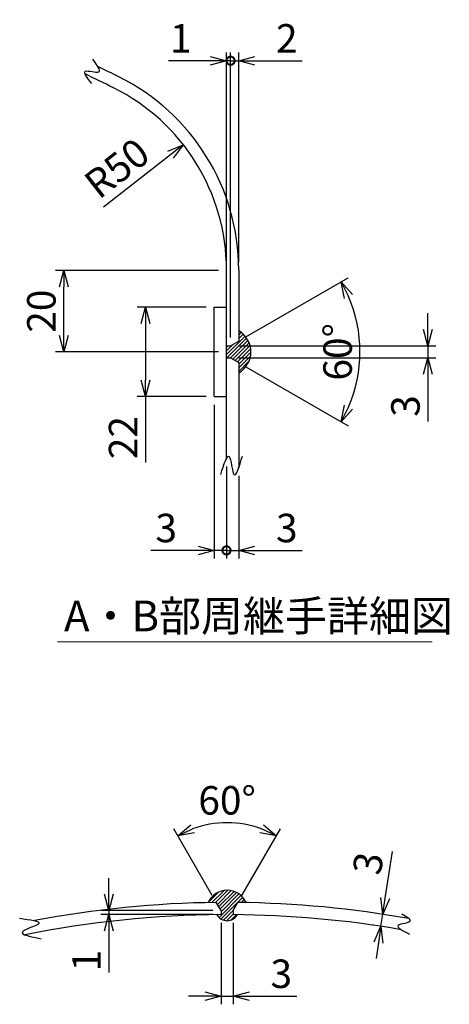
# Model space of a CAD drawing. Units: millimetres. Extents: x 321 to 2674, y 217 to 3128.
# Drawn here: x 2041 to 2674, y 1463 to 2915 of the extents above; entities that cross this region are included whole.
import ezdxf

# ---------------------------------------------------------------- set-up
doc = ezdxf.new("R2010")
doc.units = ezdxf.units.MM
doc.header["$LTSCALE"] = 0.1
doc.header["$PDMODE"] = 3
doc.layers.add('10 寸法線', color=7, linetype='Continuous')
doc.dimstyles.new('S2 Standard', dxfattribs={"dimscale": 2, "dimtxt": 3.5, "dimasz": 2, "dimexe": 1, "dimexo": 1, "dimgap": 1, "dimtad": 3, "dimdec": 0, "dimzin": 0, "dimdsep": 46, "dimtxsty": 'Standard', "dimcen": 0.09, "dimclrt": 256, "dimadec": 0, "dimazin": 0, "dimtm": 1e-09, "dimtfac": 1, "dimtdec": 0, "dimtmove": 0, "dimatfit": 3, "dimfxl": 1, "dimtolj": 1, "dimtzin": 0, "dimarcsym": 0})

# ---------------------------------------------------------------- blocks, each defined once
blk = doc.blocks.new('_Open30')
at = {"color": 0, "linetype": 'ByBlock', "lineweight": -2}
for p, q in [((-1, 0.268), (0, 0)), ((0, 0), (-1, -0.268)), ((0, 0), (-1, 0))]:
    blk.add_line(p, q, dxfattribs=at)
blk = doc.blocks.new('*D115')
at = {"layer": '10 寸法線', "color": 0, "linetype": 'Continuous', "lineweight": -2}
for p, q in [((2333.9, 2545.3), (2093.9, 2545.3)), ((2105.9, 2449.3), (2105.9, 2521.3)), ((2333.9, 2425.3), (2093.9, 2425.3))]:
    blk.add_line(p, q, dxfattribs=at)
at = {"layer": 'Defpoints', "color": 0, "linetype": 'Continuous', "lineweight": 9}
for p in [(2105.9, 2545.3), (2345.9, 2545.3), (2345.9, 2425.3)]:
    blk.add_point(p, dxfattribs=at)
at = {"layer": '10 寸法線', "color": 0, "linetype": 'Continuous', "lineweight": -2, "xscale": 24, "yscale": 24, "zscale": 24}
for p, rotation in [((2105.9, 2545.3), 90), ((2105.9, 2425.3), 270)]:
    blk.add_blockref('_Open30', p, dxfattribs=dict(at, rotation=rotation))
at = {"layer": '10 寸法線', "linetype": 'Continuous', "lineweight": 9, "insert": (2072.9, 2485.3), "char_height": 42, "attachment_point": 5, "rotation": 90}
blk.add_mtext('\\A1;20', dxfattribs=at)
blk = doc.blocks.new('*D116')
at = {"layer": '10 寸法線', "color": 0, "linetype": 'Continuous', "lineweight": -2}
for p, q in [((2315.9, 2491.3), (2214.4, 2491.3)), ((2226.4, 2467.3), (2226.4, 2383.3)), ((2315.9, 2359.3), (2214.4, 2359.3)), ((2226.4, 2359.3), (2226.4, 2262.3))]:
    blk.add_line(p, q, dxfattribs=at)
at = {"layer": 'Defpoints', "color": 0, "linetype": 'Continuous', "lineweight": 9}
for p in [(2327.9, 2491.3), (2226.4, 2359.3), (2327.9, 2359.3)]:
    blk.add_point(p, dxfattribs=at)
at = {"layer": '10 寸法線', "color": 0, "linetype": 'Continuous', "lineweight": -2, "xscale": 24, "yscale": 24, "zscale": 24}
for p, rotation in [((2226.4, 2491.3), 90), ((2226.4, 2359.3), 270)]:
    blk.add_blockref('_Open30', p, dxfattribs=dict(at, rotation=rotation))
at = {"layer": '10 寸法線', "linetype": 'Continuous', "lineweight": 9, "insert": (2193.4, 2298.8), "char_height": 42, "attachment_point": 5, "rotation": 90}
blk.add_mtext('\\A1;22', dxfattribs=at)
blk = doc.blocks.new('_DotSmall')
at = {"color": 0, "linetype": 'ByBlock', "lineweight": 9, "const_width": 0.5}
blk.add_lwpolyline([(-0.0625, 0, 1), (0.0625, 0, 1)], format="xyb", close=True, dxfattribs=at)
blk = doc.blocks.new('*D117')
at = {"layer": '10 寸法線', "color": 0, "linetype": 'Continuous', "lineweight": -2}
for p, q in [((2327.9, 2347.3), (2327.9, 2120.5)), ((2345.9, 2256), (2345.9, 2120.5)), ((2303.9, 2132.5), (2234.2, 2132.5)), ((2345.9, 2132.5), (2327.9, 2132.5)), ((2345.9, 2132.5), (2393.9, 2132.5))]:
    blk.add_line(p, q, dxfattribs=at)
at = {"layer": 'Defpoints', "color": 0, "linetype": 'Continuous', "lineweight": 9}
for p in [(2327.9, 2359.3), (2345.9, 2268), (2345.9, 2132.5)]:
    blk.add_point(p, dxfattribs=at)
at = {"layer": '10 寸法線', "color": 0, "linetype": 'Continuous', "lineweight": -2, "xscale": 24, "yscale": 24, "zscale": 24}
blk.add_blockref('_Open30', (2327.9, 2132.5), dxfattribs=at)
at = {"layer": '10 寸法線', "color": 0, "linetype": 'Continuous', "lineweight": -2, "xscale": 24, "yscale": 24, "zscale": 24, "rotation": 180}
blk.add_blockref('_DotSmall', (2345.9, 2132.5), dxfattribs=at)
at = {"layer": '10 寸法線', "linetype": 'Continuous', "lineweight": 9, "insert": (2257, 2165.5), "char_height": 42, "attachment_point": 5}
blk.add_mtext('\\A1;3', dxfattribs=at)
blk = doc.blocks.new('*D118')
at = {"layer": '10 寸法線', "color": 0, "linetype": 'Continuous', "lineweight": -2}
for p, q in [((2345.9, 2256), (2345.9, 2120.5)), ((2363.9, 2242.4), (2363.9, 2120.5)), ((2345.9, 2132.5), (2321.9, 2132.5)), ((2345.9, 2132.5), (2363.9, 2132.5)), ((2387.9, 2132.5), (2457.7, 2132.5))]:
    blk.add_line(p, q, dxfattribs=at)
at = {"layer": 'Defpoints', "color": 0, "linetype": 'Continuous', "lineweight": 9}
for p in [(2345.9, 2268), (2363.9, 2254.4), (2363.9, 2132.5)]:
    blk.add_point(p, dxfattribs=at)
at = {"layer": '10 寸法線', "color": 0, "linetype": 'Continuous', "lineweight": -2, "xscale": 24, "yscale": 24, "zscale": 24}
blk.add_blockref('_DotSmall', (2345.9, 2132.5), dxfattribs=at)
at = {"layer": '10 寸法線', "color": 0, "linetype": 'Continuous', "lineweight": -2, "xscale": 24, "yscale": 24, "zscale": 24, "rotation": 180}
blk.add_blockref('_Open30', (2363.9, 2132.5), dxfattribs=at)
at = {"layer": '10 寸法線', "linetype": 'Continuous', "lineweight": 9, "insert": (2434.8, 2165.5), "char_height": 42, "attachment_point": 5}
blk.add_mtext('\\A1;3', dxfattribs=at)
blk = doc.blocks.new('*D119')
at = {"layer": '10 寸法線', "color": 0, "linetype": 'Continuous', "lineweight": -2}
for p, q in [((2345.9, 2558), (2345.9, 2866.6)), ((2351.9, 2446.3), (2351.9, 2866.6)), ((2321.9, 2854.6), (2260.6, 2854.6)), ((2351.9, 2854.6), (2345.9, 2854.6)), ((2351.9, 2854.6), (2399.9, 2854.6))]:
    blk.add_line(p, q, dxfattribs=at)
at = {"layer": 'Defpoints', "color": 0, "linetype": 'Continuous', "lineweight": 9}
for p in [(2351.9, 2854.6), (2345.9, 2546), (2351.9, 2434.3)]:
    blk.add_point(p, dxfattribs=at)
at = {"layer": '10 寸法線', "color": 0, "linetype": 'Continuous', "lineweight": -2, "xscale": 24, "yscale": 24, "zscale": 24}
blk.add_blockref('_Open30', (2345.9, 2854.6), dxfattribs=at)
at = {"layer": '10 寸法線', "color": 0, "linetype": 'Continuous', "lineweight": -2, "xscale": 24, "yscale": 24, "zscale": 24, "rotation": 180}
blk.add_blockref('_DotSmall', (2351.9, 2854.6), dxfattribs=at)
at = {"layer": '10 寸法線', "linetype": 'Continuous', "lineweight": 9, "insert": (2278.3, 2887.6), "char_height": 42, "attachment_point": 5}
blk.add_mtext('\\A1;1', dxfattribs=at)
blk = doc.blocks.new('*D120')
at = {"layer": '10 寸法線', "color": 0, "linetype": 'Continuous', "lineweight": -2}
for p, q in [((2351.9, 2446.3), (2351.9, 2866.6)), ((2363.9, 2558), (2363.9, 2866.6)), ((2351.9, 2854.6), (2327.9, 2854.6)), ((2351.9, 2854.6), (2363.9, 2854.6)), ((2387.9, 2854.6), (2457.7, 2854.6))]:
    blk.add_line(p, q, dxfattribs=at)
at = {"layer": 'Defpoints', "color": 0, "linetype": 'Continuous', "lineweight": 9}
for p in [(2363.9, 2854.6), (2363.9, 2546), (2351.9, 2434.3)]:
    blk.add_point(p, dxfattribs=at)
at = {"layer": '10 寸法線', "color": 0, "linetype": 'Continuous', "lineweight": -2, "xscale": 24, "yscale": 24, "zscale": 24}
blk.add_blockref('_DotSmall', (2351.9, 2854.6), dxfattribs=at)
at = {"layer": '10 寸法線', "color": 0, "linetype": 'Continuous', "lineweight": -2, "xscale": 24, "yscale": 24, "zscale": 24, "rotation": 180}
blk.add_blockref('_Open30', (2363.9, 2854.6), dxfattribs=at)
at = {"layer": '10 寸法線', "linetype": 'Continuous', "lineweight": 9, "insert": (2434.8, 2887.6), "char_height": 42, "attachment_point": 5}
blk.add_mtext('\\A1;2', dxfattribs=at)
blk = doc.blocks.new('*D121')
at = {"layer": '10 寸法線', "color": 0, "linetype": 'Continuous', "lineweight": -2}
blk.add_line((2164.7, 2638.9), (2263.3, 2716.1), dxfattribs=at)
at = {"layer": 'Defpoints', "color": 0, "linetype": 'Continuous', "lineweight": 9}
for p in [(2282.2, 2730.8), (2045.9, 2546)]:
    blk.add_point(p, dxfattribs=at)
at = {"layer": '10 寸法線', "color": 0, "linetype": 'Continuous', "lineweight": -2, "xscale": 24, "yscale": 24, "zscale": 24, "rotation": 38.04121897977777}
blk.add_blockref('_Open30', (2282.2, 2730.8), dxfattribs=at)
at = {"layer": '10 寸法線', "linetype": 'Continuous', "lineweight": 9, "insert": (2184.2, 2696.1), "char_height": 42, "attachment_point": 5, "rotation": 38.0412}
blk.add_mtext('\\A1;R50', dxfattribs=at)
blk = doc.blocks.new('*D122')
at = {"layer": '10 寸法線', "color": 0, "linetype": 'Continuous', "lineweight": -2}
for p, q in [((2374.3, 2447.2), (2525.4, 2534.5)), ((2374.3, 2403.4), (2525.4, 2316.1))]:
    blk.add_line(p, q, dxfattribs=at)
blk.add_arc((2336.3, 2425.3), 206.4, 336.6663, 23.3337, dxfattribs=at)
at = {"layer": 'Defpoints', "color": 0, "linetype": 'Continuous', "lineweight": 9}
for p in [(2363.9, 2441.2), (2351.9, 2434.3), (2351.9, 2416.3), (2363.9, 2409.4), (2539.6, 2389.5)]:
    blk.add_point(p, dxfattribs=at)
at = {"layer": '10 寸法線', "color": 0, "linetype": 'Continuous', "lineweight": -2, "xscale": 24, "yscale": 24, "zscale": 24}
for p, rotation in [((2515.1, 2528.5), 116.6668296178754), ((2515.1, 2322.1), 243.3331703821044)]:
    blk.add_blockref('_Open30', p, dxfattribs=dict(at, rotation=rotation))
at = {"layer": '10 寸法線', "linetype": 'Continuous', "lineweight": 9, "insert": (2509.7, 2425.3), "char_height": 42, "attachment_point": 5, "rotation": 90}
blk.add_mtext('\\A1;60°', dxfattribs=at)
blk = doc.blocks.new('*D123')
at = {"layer": '10 寸法線', "color": 0, "linetype": 'Continuous', "lineweight": -2}
for p, q in [((2642.8, 2458.3), (2642.8, 2482.3)), ((2363.9, 2434.3), (2654.8, 2434.3)), ((2642.8, 2434.3), (2642.8, 2416.3)), ((2363.9, 2416.3), (2654.8, 2416.3)), ((2642.8, 2392.3), (2642.8, 2322.6))]:
    blk.add_line(p, q, dxfattribs=at)
at = {"layer": 'Defpoints', "color": 0, "linetype": 'Continuous', "lineweight": 9}
for p in [(2351.9, 2434.3), (2351.9, 2416.3), (2642.8, 2416.3)]:
    blk.add_point(p, dxfattribs=at)
at = {"layer": '10 寸法線', "color": 0, "linetype": 'Continuous', "lineweight": -2, "xscale": 24, "yscale": 24, "zscale": 24}
for p, rotation in [((2642.8, 2434.3), 270), ((2642.8, 2416.3), 90)]:
    blk.add_blockref('_Open30', p, dxfattribs=dict(at, rotation=rotation))
at = {"layer": '10 寸法線', "linetype": 'Continuous', "lineweight": 9, "insert": (2609.8, 2345.4), "char_height": 42, "attachment_point": 5, "rotation": 90}
blk.add_mtext('\\A1;3', dxfattribs=at)
blk = doc.blocks.new('*D124')
at = {"layer": '10 寸法線', "color": 0, "linetype": 'Continuous', "lineweight": -2}
for p, q in [((2324.9, 1623.7), (2268.2, 1721.8)), ((2368.7, 1623.7), (2425.4, 1721.8))]:
    blk.add_line(p, q, dxfattribs=at)
blk.add_arc((2346.8, 1585.7), 145.2, 69.4833, 110.5167, dxfattribs=at)
at = {"layer": 'Defpoints', "color": 0, "linetype": 'Continuous', "lineweight": 9}
for p in [(2372, 1728.7), (2330.9, 1613.3), (2362.7, 1613.3), (2337.8, 1601.3), (2355.8, 1601.3)]:
    blk.add_point(p, dxfattribs=at)
at = {"layer": '10 寸法線', "color": 0, "linetype": 'Continuous', "lineweight": -2, "xscale": 24, "yscale": 24, "zscale": 24}
for p, rotation in [((2274.2, 1711.5), 205.2583484294545), ((2419.4, 1711.5), 334.741651570513)]:
    blk.add_blockref('_Open30', p, dxfattribs=dict(at, rotation=rotation))
at = {"layer": '10 寸法線', "linetype": 'Continuous', "lineweight": 9, "insert": (2346.8, 1763.9), "char_height": 42, "attachment_point": 5}
blk.add_mtext('\\A1;60°', dxfattribs=at)
blk = doc.blocks.new('*D125')
at = {"layer": '10 寸法線', "color": 0, "linetype": 'Continuous', "lineweight": -2}
for p, q in [((2580.1, 1619.6), (2590.7, 1688.5)), ((2565.3, 1597.6), (2564.6, 1597.7)), ((2573.7, 1578.1), (2576.4, 1595.9)), ((2562.6, 1579.8), (2561.9, 1579.9)), ((2570.1, 1554.4), (2566.4, 1530.6))]:
    blk.add_line(p, q, dxfattribs=at)
at = {"layer": 'Defpoints', "color": 0, "linetype": 'Continuous', "lineweight": 9}
for p in [(2576.4, 1595.9), (2577.2, 1595.8), (2574.4, 1578)]:
    blk.add_point(p, dxfattribs=at)
at = {"layer": '10 寸法線', "color": 0, "linetype": 'Continuous', "lineweight": -2, "xscale": 24, "yscale": 24, "zscale": 24}
for p, rotation in [((2576.4, 1595.9), 261.2716073318829), ((2573.7, 1578.1), 81.27160733188292)]:
    blk.add_blockref('_Open30', p, dxfattribs=dict(at, rotation=rotation))
at = {"layer": '10 寸法線', "linetype": 'Continuous', "lineweight": 9, "insert": (2554.6, 1670.9), "char_height": 42, "attachment_point": 5, "rotation": 81.2716}
blk.add_mtext('\\A1;3', dxfattribs=at)
blk = doc.blocks.new('*D126')
at = {"layer": '10 寸法線', "color": 0, "linetype": 'Continuous', "lineweight": -2}
for p, q in [((2172.4, 1625.3), (2172.4, 1649.3)), ((2325.8, 1601.3), (2160.4, 1601.3)), ((2172.4, 1601.3), (2172.4, 1595.3)), ((2325.8, 1595.3), (2160.4, 1595.3)), ((2172.4, 1571.3), (2172.4, 1509.9))]:
    blk.add_line(p, q, dxfattribs=at)
at = {"layer": 'Defpoints', "color": 0, "linetype": 'Continuous', "lineweight": 9}
for p in [(2337.8, 1601.3), (2172.4, 1595.3), (2337.8, 1595.3)]:
    blk.add_point(p, dxfattribs=at)
at = {"layer": '10 寸法線', "color": 0, "linetype": 'Continuous', "lineweight": -2, "xscale": 24, "yscale": 24, "zscale": 24}
for p, rotation in [((2172.4, 1601.3), 270), ((2172.4, 1595.3), 90)]:
    blk.add_blockref('_Open30', p, dxfattribs=dict(at, rotation=rotation))
at = {"layer": '10 寸法線', "linetype": 'Continuous', "lineweight": 9, "insert": (2139.4, 1527.6), "char_height": 42, "attachment_point": 5, "rotation": 90}
blk.add_mtext('\\A1;1', dxfattribs=at)
blk = doc.blocks.new('*D127')
at = {"layer": '10 寸法線', "color": 0, "linetype": 'Continuous', "lineweight": -2}
for p, q in [((2337.8, 1583.3), (2337.8, 1463.1)), ((2355.8, 1583.3), (2355.8, 1463.1)), ((2313.8, 1475.1), (2289.8, 1475.1)), ((2337.8, 1475.1), (2355.8, 1475.1)), ((2379.8, 1475.1), (2449.5, 1475.1))]:
    blk.add_line(p, q, dxfattribs=at)
at = {"layer": 'Defpoints', "color": 0, "linetype": 'Continuous', "lineweight": 9}
for p in [(2337.8, 1595.3), (2355.8, 1595.3), (2355.8, 1475.1)]:
    blk.add_point(p, dxfattribs=at)
at = {"layer": '10 寸法線', "color": 0, "linetype": 'Continuous', "lineweight": -2, "xscale": 24, "yscale": 24, "zscale": 24}
blk.add_blockref('_Open30', (2337.8, 1475.1), dxfattribs=at)
at = {"layer": '10 寸法線', "color": 0, "linetype": 'Continuous', "lineweight": -2, "xscale": 24, "yscale": 24, "zscale": 24, "rotation": 180}
blk.add_blockref('_Open30', (2355.8, 1475.1), dxfattribs=at)
at = {"layer": '10 寸法線', "linetype": 'Continuous', "lineweight": 9, "insert": (2426.7, 1508.1), "char_height": 42, "attachment_point": 5}
blk.add_mtext('\\A1;3', dxfattribs=at)

msp = doc.modelspace()

# ---------------------------------------------------------------- hatches: boundary and pattern name
at = {"linetype": 'Continuous', "lineweight": 9}
h = msp.add_hatch(dxfattribs=at)
h.set_pattern_fill('ANSI31', scale=1.2)
h.paths.add_polyline_path([(2363.9, 2456.2), (2363.9, 2441.2), (2351.9, 2434.3), (2345.9, 2434.3), (2345.9, 2425.3), (2381.9, 2425.3, 0.269812)])
h.paths.add_polyline_path([(2381.9, 2425.3), (2345.9, 2425.3), (2345.9, 2416.3), (2351.9, 2416.3), (2363.9, 2409.4), (2363.9, 2394.4, 0.269812)])
h = msp.add_hatch(dxfattribs=at)
h.set_pattern_fill('ANSI31', scale=1.2)
h.paths.add_polyline_path([(2318.9, 1613.1, -0.001976), (2330.9, 1613.3), (2337.8, 1601.3), (2337.8, 1595.3, 0.001), (2331.8, 1595.3, 0.595), (2361.8, 1595.3, 0.001), (2355.8, 1595.3), (2355.8, 1601.3), (2362.7, 1613.3, -0.001976), (2374.7, 1613.1, 0.65445)])

# ---------------------------------------------------------------- linework, layer by layer
at = {"color": 41, "linetype": 'Continuous', "lineweight": 30}
for p, q in [((2345.9, 2268), (2345.9, 2546)), ((2363.9, 2546), (2363.9, 2441.2)), ((2327.9, 2491.3), (2345.9, 2491.3)), ((2327.9, 2359.3), (2327.9, 2491.3)), ((2351.9, 2434.3), (2363.9, 2441.2)), ((2345.9, 2434.3), (2351.9, 2434.3)), ((2345.9, 2416.3), (2351.9, 2416.3)), ((2351.9, 2416.3), (2363.9, 2409.4)), ((2363.9, 2409.4), (2363.9, 2254.4)), ((2327.9, 2359.3), (2345.9, 2359.3)), ((2337.8, 1601.3), (2330.9, 1613.3)), ((2355.8, 1601.3), (2362.7, 1613.3)), ((2337.8, 1601.3), (2337.8, 1595.3)), ((2355.8, 1601.3), (2355.8, 1595.3))]:
    msp.add_line(p, q, dxfattribs=at)
for centre, radius, start, end in [((845.9, 127.3), 3000, 63.6122, 64.5028), ((845.9, 127.3), 3018, 63.6122, 64.2662), ((2045.9, 2546), 318, 0, 63.6122), ((2045.9, 2546), 300, 0, 63.6122), ((2346.3, 2425.3), 35.6, 299.6018, 60.3982), ((2346.8, 1600.9), 30.4, 23.5945, 156.4055), ((2346.8, 95.3), 1518, 90.6, 100.7818), ((2346.8, 95.3), 1518, 79.8342, 89.4), ((2346.8, 95.3), 1500, 90.3438, 101.4632), ((2346.8, 1603.4), 17.1, 208.4947, 331.5053), ((2346.8, 95.3), 1500, 80.1404, 89.6562)]:
    msp.add_arc(centre, radius, start, end, dxfattribs=at)
for points, knots in [([(2147.1, 2820.8), (2140.7, 2829.1), (2128.1, 2845.3), (2167.1, 2831.9), (2155, 2848.4), (2148.8, 2856.8)], [0, 0, 0, 0, 20.451843, 40.127219, 60.728498, 60.728498, 60.728498, 60.728498]), ([(2337.3, 2244.5), (2342.1, 2259.5), (2351.5, 2288.4), (2355.5, 2226.7), (2364.7, 2256.1), (2369.5, 2271.6)], [0, 0, 0, 0, 29.211711, 56.370282, 86.224866, 86.224866, 86.224866, 86.224866]), ([(2040.9, 1589.9), (2056.5, 1587.9), (2086.5, 1584.2), (2027.6, 1568.3), (2057.2, 1562.7), (2072.6, 1559.8)], [0, 0, 0, 0, 29.184828, 56.379318, 85.818929, 85.818929, 85.818929, 85.818929]), ([(2604.5, 1596.7), (2611.4, 1592.3), (2625.9, 1583.2), (2587.5, 1581.2), (2605.9, 1571.6), (2615.7, 1566.5)], [0, 0, 0, 0, 16.429086, 34.679116, 55.655923, 55.655923, 55.655923, 55.655923])]:
    msp.add_open_spline(points, degree=3, knots=knots, dxfattribs=at)
at = {"layer": '10 寸法線', "color": 7, "linetype": 'Continuous', "lineweight": 9}
msp.add_line((2096.6, 1997.4), (2649.1, 1997.4), dxfattribs=at)

# ---------------------------------------------------------------- texts
at = {"layer": '10 寸法線', "color": 7, "linetype": 'Continuous', "lineweight": 9, "insert": (2106.3, 2058.5), "char_height": 45.36, "attachment_point": 1}
msp.add_mtext_dynamic_manual_height_columns('A・B部周継手詳細図', width=646.762, gutter_width=17.5, heights=[0], dxfattribs=at)

# ---------------------------------------------------------------- dimensions: what is measured, and where the dimension line sits
at = {"layer": '10 寸法線', "color": 7, "linetype": 'Continuous', "lineweight": 9}
for base, p1, p2, picture, middle in [((2351.9, 2854.6), (2345.9, 2546), (2351.9, 2434.3), '*D119', (2278.3, 2854.6)), ((2345.9, 2132.5), (2327.9, 2359.3), (2345.9, 2268), '*D117', (2257, 2132.5))]:
    dim = msp.add_linear_dim(base=base, p1=p1, p2=p2, dimstyle='S2 Standard', override={"dimscale": 12, "dimlfac": 0.166667, "dimblk1": 'Open30', "dimblk2": 'DotSmall', "dimsah": 1}, dxfattribs=at)
    dim.commit()
    dim.dimension.update_dxf_attribs({"geometry": picture, "text_midpoint": middle, "dimtype": 160})
for base, p1, p2, override, picture, middle in [((2363.9, 2854.6), (2351.9, 2434.3), (2363.9, 2546), {"dimscale": 12, "dimlfac": 0.166667, "dimblk1": 'DotSmall', "dimblk2": 'Open30', "dimsah": 1}, '*D120', (2434.8, 2887.6)), ((2363.9, 2132.5), (2345.9, 2268), (2363.9, 2254.4), {"dimscale": 12, "dimlfac": 0.166667, "dimblk1": 'DotSmall', "dimblk2": 'Open30', "dimsah": 1}, '*D118', (2434.8, 2165.5)), ((2355.8, 1475.1), (2337.8, 1595.3), (2355.8, 1595.3), {"dimscale": 12, "dimlfac": 0.166667, "dimblk1": 'Open30', "dimblk2": 'Open30', "dimsah": 1}, '*D127', (2426.7, 1508.1))]:
    dim = msp.add_linear_dim(base=base, p1=p1, p2=p2, dimstyle='S2 Standard', override=override, dxfattribs=at)
    dim.commit()
    dim.dimension.update_dxf_attribs({"geometry": picture, "text_midpoint": middle})
dim = msp.add_radius_dim(center=(2045.9, 2546), mpoint=(2282.2, 2730.8), dimstyle='S2 Standard', override={"dimscale": 12, "dimlfac": 0.166667, "dimblk1": 'Open30', "dimblk2": 'Open30', "dimsah": 1}, dxfattribs=at)
dim.commit()
dim.dimension.update_dxf_attribs({"geometry": '*D121', "text_midpoint": (2204.5, 2670.1), "dimtype": 164})
for base, p1, p2, picture, middle in [((2105.9, 2545.3), (2345.9, 2425.3), (2345.9, 2545.3), '*D115', (2072.9, 2485.3)), ((2642.8, 2416.3), (2351.9, 2434.3), (2351.9, 2416.3), '*D123', (2609.8, 2345.4))]:
    dim = msp.add_linear_dim(base=base, p1=p1, p2=p2, angle=90, dimstyle='S2 Standard', override={"dimscale": 12, "dimlfac": 0.166667, "dimblk1": 'Open30', "dimblk2": 'Open30', "dimsah": 1}, dxfattribs=at)
    dim.commit()
    dim.dimension.update_dxf_attribs({"geometry": picture, "text_midpoint": middle})
for base, line1, line2, picture, middle in [((2539.6, 2389.5), ((2351.9, 2416.3), (2363.9, 2409.4)), ((2351.9, 2434.3), (2363.9, 2441.2)), '*D122', (2509.7, 2425.3)), ((2372, 1728.7), ((2337.8, 1601.3), (2330.9, 1613.3)), ((2355.8, 1601.3), (2362.7, 1613.3)), '*D124', (2346.8, 1763.9))]:
    dim = msp.add_angular_dim_2l(base=base, line1=line1, line2=line2, dimstyle='S2 Standard', override={"dimscale": 12, "dimlfac": 0.2, "dimblk1": 'Open30', "dimblk2": 'Open30', "dimsah": 1}, dxfattribs=at)
    dim.commit()
    dim.dimension.update_dxf_attribs({"geometry": picture, "text_midpoint": middle})
for base, p1, p2, picture, middle in [((2226.4, 2359.3), (2327.9, 2491.3), (2327.9, 2359.3), '*D116', (2226.4, 2298.8)), ((2172.4, 1595.3), (2337.8, 1601.3), (2337.8, 1595.3), '*D126', (2172.4, 1527.6))]:
    dim = msp.add_linear_dim(base=base, p1=p1, p2=p2, angle=90, dimstyle='S2 Standard', override={"dimscale": 12, "dimlfac": 0.166667, "dimblk1": 'Open30', "dimblk2": 'Open30', "dimsah": 1}, dxfattribs=at)
    dim.commit()
    dim.dimension.update_dxf_attribs({"geometry": picture, "text_midpoint": middle, "dimtype": 160})
dim = msp.add_aligned_dim(p1=(2574.4, 1578), p2=(2577.2, 1595.8), distance=0.7, dimstyle='S2 Standard', override={"dimscale": 12, "dimlfac": 0.166667, "dimblk1": 'Open30', "dimblk2": 'Open30', "dimsah": 1}, dxfattribs=at)
dim.commit()
dim.dimension.update_dxf_attribs({"geometry": '*D125', "text_midpoint": (2554.6, 1670.9)})

doc.saveas('drawing.dxf')
